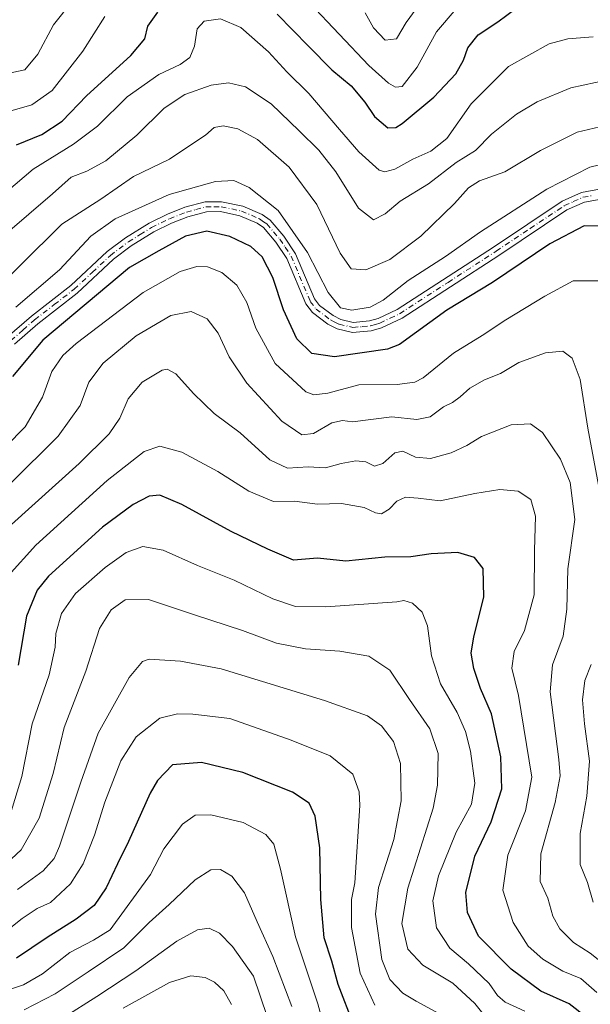
# Model space of a CAD drawing. Units: metres. Extents: x 655879 to 659358, y 4700126 to 4702489.
# Drawn here: x 657814 to 657958, y 4700586 to 4700834 of the extents above; entities that cross this region are included whole.
import ezdxf

# ---------------------------------------------------------------- set-up
doc = ezdxf.new("R2010")
doc.units = ezdxf.units.M
doc.header["$MEASUREMENT"] = 0
doc.linetypes.add('DGN Style 4', pattern=[2.638475, 1.318413, -0.659207, 0.001648, -0.659207])
for name, color, linetype, lineweight in [('Curva de nivel maestra', 30, 'Continuous', 30), ('Curva de nivel normal', 30, 'Continuous', 0), ('Pista no pavimentada Cxs', 111, 'Continuous', 0), ('Pista no pavimentada eje', 91, 'DGN Style 4', 0)]:
    doc.layers.add(name, color=color, linetype=linetype, lineweight=lineweight)

# ---------------------------------------------------------------- blocks, each defined once
blk = doc.blocks.new('*U14')
at = {"layer": 'Pista no pavimentada Cxs', "color": 111, "linetype": 'Continuous', "lineweight": 0}
for points in [[(657811.2301, 4700753.7501, 899.1952), (657817.2801, 4700759.0801, 899.5171), (657827.2101, 4700766.7501, 897.9233), (657836.3501, 4700775.2801, 898.8089), (657840.9701, 4700778.8001, 897.9153), (657846.8901, 4700782.4401, 897.4489), (657851.4801, 4700784.7101, 897.983), (657855.8901, 4700786.4401, 899.3503), (657861.0001, 4700787.7801, 898.5314), (657865.1201, 4700787.8501, 898.1719), (657870.4801, 4700786.6901, 897.9343), (657875.3001, 4700784.6501, 897.7121), (657877.3201, 4700783.1801, 897.9025), (657880.7601, 4700779.1901, 898.2283), (657883.7101, 4700774.7701, 898.6351), (657888.5201, 4700763.3801, 901.4639), (657889.7701, 4700761.7301, 900.9379), (657893.1501, 4700759.2001, 899.3349), (657895.0901, 4700758.2201, 899.2713), (657898.2001, 4700757.4801, 899.5533), (657902.3101, 4700757.8301, 899.7414), (657904.4701, 4700758.4501, 899.5986), (657909.2801, 4700760.7501, 898.6748), (657933.4701, 4700776.4301, 897.5884), (657950.7501, 4700787.9701, 897.562), (657955.6001, 4700790.1701, 898.1262), (657960.5501, 4700791.0701, 897.9283)], [(657960.5701, 4700788.5301, 897.925), (657956.3501, 4700787.7701, 897.946), (657951.9701, 4700785.7701, 898.1956), (657934.8401, 4700774.3401, 898.3834), (657910.5001, 4700758.5701, 899.0828), (657905.3601, 4700756.1001, 899.9552), (657902.7601, 4700755.3601, 899.8224), (657898.0201, 4700754.9501, 899.4486), (657894.2201, 4700755.8501, 898.8515), (657891.8201, 4700757.0701, 898.5192), (657887.9901, 4700759.9401, 900.2346), (657886.3401, 4700762.1201, 901.0768), (657881.5001, 4700773.5801, 898.9924), (657878.7601, 4700777.6701, 898.3106), (657875.6201, 4700781.3301, 898.2145), (657874.0701, 4700782.4501, 897.8288), (657869.7201, 4700784.2901, 898.1479), (657864.8701, 4700785.3501, 898.7216), (657861.3501, 4700785.2801, 899.205), (657856.6601, 4700784.0601, 899.7087), (657852.4901, 4700782.4201, 898.0287), (657848.1001, 4700780.2501, 898.3641), (657842.3901, 4700776.7301, 898.4805), (657837.9701, 4700773.3601, 898.7943), (657828.8201, 4700764.8501, 898.8186), (657818.8801, 4700757.1501, 899.3562), (657813.0601, 4700752.0301, 899.3715)]]:
    blk.add_polyline3d(points, dxfattribs=at)

msp = doc.modelspace()

# ---------------------------------------------------------------- linework, layer by layer
at = {"layer": 'Curva de nivel maestra', "color": 30, "linetype": 'Continuous', "lineweight": 30, "flags": 128}
for points, elevation in [([(657879.12, 4700835.0801), (657886.98, 4700826.9801), (657892.84, 4700821.0201), (657897.69, 4700817.0401), (657901.16, 4700812.9101), (657903.6, 4700809.2801), (657906.9, 4700806.4201), (657908.95, 4700806.4901), (657910.56, 4700807.5601), (657918.47, 4700814.2001), (657924.01, 4700820.0201), (657925.99, 4700823.4501), (657927.05, 4700826.5801), (657929.65, 4700829.8201), (657934.59, 4700833.1401), (657941.4, 4700838.1701)], 875), ([(657813.54, 4700802.1901), (657819.89, 4700804.7401), (657825.04, 4700808.1601), (657831.12, 4700814.5001), (657842.27, 4700824.6301), (657845.84, 4700828.8501), (657846.57, 4700832.0301), (657849.12, 4700835.5501)], 875), ([(657960.34, 4700781.6801), (657956.27, 4700781.7601), (657947.7, 4700777.2701), (657933.28, 4700767.5401), (657921.74, 4700760.5301), (657909.88, 4700751.8901), (657906.85, 4700750.7301), (657893.52, 4700748.7801), (657887.8, 4700749.6401), (657884.04, 4700753.3101), (657880.7, 4700760.6701), (657878.04, 4700768.7701), (657875.36, 4700773.9801), (657872.5, 4700776.6001), (657867.21, 4700779.1301), (657861.44, 4700780.4101), (657856.07, 4700779.1901), (657849.35, 4700775.5101), (657841.96, 4700771.3001), (657820.21, 4700753.0001), (657812.55, 4700743.8901)], 900), ([(657956.74, 4700582.6601), (657952.55, 4700585.9801), (657945.36, 4700589.1101), (657937.97, 4700594.6501), (657929.73, 4700603.0301), (657926.92, 4700608.9301), (657926.5, 4700613.9401), (657928.82, 4700623.1601), (657932.92, 4700631.7401), (657935.62, 4700640.1001), (657935.31, 4700648.1101), (657932.99, 4700658.9601), (657930.23, 4700665.3401), (657928.51, 4700670.3201), (657927.9, 4700674.1901), (657928.56, 4700678.3001), (657931.1, 4700688.2801), (657930.92, 4700695.5401), (657928.72, 4700698.2601), (657924.52, 4700699.5901), (657917.85, 4700699.2201), (657912.7, 4700698.5001), (657906.21, 4700698.3501), (657896.35, 4700697.4001), (657889.26, 4700698.1101), (657883.22, 4700697.6701), (657876.75, 4700700.4001), (657867.52, 4700704.8801), (657855.14, 4700711.6401), (657849.56, 4700713.9501), (657846.9, 4700713.7101), (657842.9, 4700711.6601), (657835.21, 4700705.9001), (657821.56, 4700693.6401), (657818.73, 4700690.1001), (657816.09, 4700683.5001), (657813.93, 4700671.1901)], 925), ([(657898.37, 4700580.5901), (657894.45, 4700590.8501), (657892.81, 4700596.7001), (657890.94, 4700602.5801), (657890.08, 4700612.2401), (657889.8, 4700625.2201), (657888.68, 4700633.1701), (657887.15, 4700636.4501), (657882.96, 4700639.2601), (657870.48, 4700644.2201), (657860.09, 4700646.7401), (657852.79, 4700646.0901), (657848.98, 4700642.1301), (657847.18, 4700639.0201), (657841.72, 4700626.8201), (657838.98, 4700621.1901), (657836.12, 4700615.1201), (657833.04, 4700610.7301), (657828.56, 4700607.2701), (657821.23, 4700602.6901), (657813.56, 4700597.4501)], 950)]:
    msp.add_lwpolyline(points, dxfattribs=dict(at, elevation=elevation))
at = {"layer": 'Curva de nivel normal', "color": 30, "linetype": 'Continuous', "lineweight": 0, "flags": 128}
for points, elevation in [([(657832.08, 4700844.0501), (657822.87, 4700832.3301), (657818.91, 4700824.9701), (657815.65, 4700821.0101), (657810.08, 4700819.8701)], 865), ([(657887.23, 4700837.9201), (657902.17, 4700822.1201), (657907.09, 4700817.7301), (657908.88, 4700816.6401), (657910.52, 4700816.8501), (657914.28, 4700821.7001), (657919.14, 4700830.5701), (657924.12, 4700836.3701)], 870), ([(657915.62, 4700838.5601), (657911.56, 4700832.9401), (657909.1, 4700828.8401), (657906.22, 4700828.5101), (657903.34, 4700831.5801), (657901.23, 4700835.3901)], 865), ([(657808.64, 4700788.3501), (657817.75, 4700796.0601), (657827.9, 4700802.3401), (657833.9, 4700806.8701), (657841.34, 4700814.2101), (657849.33, 4700819.8801), (657854.67, 4700822.4201), (657857.1, 4700824.1401), (657858.32, 4700827.0201), (657858.96, 4700831.3701), (657860.7, 4700833.3201), (657864.87, 4700833.8501), (657869.95, 4700831.6801), (657876.93, 4700825.5801), (657881.54, 4700820.5001), (657887.1, 4700815.0501), (657894.74, 4700806.0301), (657899.63, 4700800.4301), (657904.75, 4700795.7601), (657906.17, 4700795.3401), (657908.72, 4700796.0701), (657913.23, 4700798.5801), (657917.75, 4700800.5501), (657921.72, 4700803.7901), (657927.92, 4700812.5001), (657937.3, 4700821.8501), (657947.49, 4700827.5701), (657952.23, 4700828.8801), (657958.56, 4700829.3501)], 880), ([(657808.86, 4700809.7901), (657817.42, 4700812.2601), (657822.53, 4700815.8701), (657830.19, 4700825.7701), (657835.73, 4700834.4901)], 870), ([(657810.73, 4700779.6101), (657822.61, 4700789.8701), (657827.28, 4700794.0601), (657831.23, 4700795.5701), (657836.04, 4700798.1601), (657843.82, 4700804.6001), (657850.71, 4700811.3801), (657855.9, 4700814.8001), (657862.47, 4700817.2101), (657866.86, 4700817.8101), (657871.15, 4700816.7501), (657877.58, 4700812.5201), (657884.65, 4700805.6901), (657889.61, 4700800.8501), (657893.89, 4700795.3501), (657899.58, 4700786.2301), (657903.3, 4700783.2601), (657906.24, 4700784.7701), (657910.06, 4700788.0201), (657917.12, 4700792.3501), (657924.13, 4700797.7201), (657928.94, 4700800.7301), (657932.97, 4700804.8201), (657939.26, 4700809.8801), (657944.45, 4700813.0101), (657952.93, 4700816.5001), (657962.26, 4700818.5401)], 885), ([(657796.88, 4700754.1901), (657814.56, 4700771.8501), (657824.98, 4700782.1901), (657834.72, 4700788.5201), (657843, 4700794.1901), (657852.01, 4700798.5201), (657857.41, 4700802.1901), (657861.04, 4700804.5801), (657863.25, 4700806.5301), (657865.55, 4700806.9701), (657869.17, 4700806.2201), (657874.15, 4700803.5001), (657882.13, 4700796.5201), (657889.1, 4700787.1901), (657894.93, 4700774.8801), (657897.73, 4700770.9201), (657901.4, 4700770.7301), (657907.44, 4700773.2901), (657915.2, 4700779.2201), (657923.66, 4700787.3801), (657927.19, 4700791.3801), (657930.01, 4700793.0701), (657936.34, 4700795.3601), (657945.34, 4700800.7801), (657954.56, 4700805.3801), (657961.66, 4700807.0601)], 890), ([(657968.91, 4700799.2401), (657957.74, 4700796.5401), (657946.93, 4700791.0501), (657930.23, 4700780.2301), (657921.4, 4700774.0601), (657912.06, 4700768.0001), (657905.74, 4700763.0501), (657902.52, 4700761.3401), (657897.9, 4700760.5301), (657895.06, 4700761.1001), (657891.89, 4700764.9601), (657886.75, 4700775.0601), (657879.32, 4700785.6301), (657872.07, 4700791.4201), (657868.18, 4700793.2101), (657863.6, 4700792.9301), (657851.92, 4700789.6701), (657838.33, 4700783.5201), (657832.27, 4700779.1901), (657824.34, 4700770.7301), (657813.34, 4700761.3501)], 895), ([(657959.88, 4700767.9001), (657953.52, 4700767.9501), (657946.43, 4700764.0601), (657936.61, 4700758.1101), (657930.62, 4700754.1801), (657923.44, 4700749.7701), (657915.8, 4700743.5401), (657913.74, 4700742.4501), (657909.28, 4700741.8701), (657899.62, 4700741.7201), (657891.86, 4700739.6901), (657888.31, 4700739.2301), (657886.31, 4700740.0301), (657878.56, 4700747.1501), (657873.77, 4700755.9901), (657871.48, 4700762.4901), (657868.94, 4700766.8801), (657865.16, 4700770.0601), (657861.54, 4700771.4801), (657858.9, 4700771.5401), (657854.69, 4700770.3101), (657845.4, 4700764.9701), (657828.53, 4700752.1501), (657825.23, 4700749.1501), (657822.45, 4700745.1401), (657820.11, 4700738.6201), (657815.74, 4700731.2101), (657806, 4700721.3901)], 905), ([(657959.86, 4700716.5201), (657957.18, 4700730.8901), (657955.31, 4700743.0801), (657953.28, 4700748.5001), (657950.94, 4700750.2001), (657946.58, 4700749.8001), (657939.9, 4700747.3501), (657935.23, 4700744.5801), (657931.23, 4700743.0001), (657927.52, 4700740.9301), (657925.08, 4700738.7101), (657923.19, 4700737.3501), (657920.9, 4700736.2501), (657917.56, 4700733.6901), (657914.23, 4700733.0101), (657907.97, 4700733.6801), (657898.04, 4700732.4101), (657895.56, 4700732.7801), (657892.86, 4700732.1601), (657888.25, 4700729.5401), (657885.26, 4700729.2101), (657880.31, 4700732.6001), (657871.5, 4700742.1601), (657867.04, 4700748.8201), (657864.23, 4700754.7901), (657861.47, 4700758.3701), (657857.45, 4700760.2201), (657852.33, 4700759.1901), (657843.66, 4700754.1001), (657835.3, 4700747.2401), (657831.72, 4700742.4101), (657829.54, 4700736.5801), (657824.06, 4700728.8501), (657811.94, 4700716.8501)], 910), ([(657963.59, 4700594.0901), (657957.82, 4700598.7001), (657953.62, 4700601.4001), (657950.18, 4700604.8101), (657948.4, 4700608.0401), (657947.15, 4700612.5201), (657945.2, 4700616.7701), (657945.42, 4700623.7001), (657948.98, 4700636.6001), (657950.3, 4700643.3301), (657949.91, 4700647.4201), (657947.78, 4700664.5301), (657948.3, 4700671.2501), (657950.99, 4700678.4701), (657951.91, 4700685.3001), (657952.23, 4700695.4301), (657953.99, 4700707.8301), (657952.8, 4700717.1501), (657950.35, 4700723.0701), (657945.86, 4700729.7801), (657942.83, 4700731.9101), (657937.96, 4700731.7301), (657930.48, 4700728.7401), (657926.82, 4700726.5101), (657922.88, 4700724.6401), (657917.69, 4700723.2501), (657913.9, 4700723.5801), (657910.66, 4700725.0901), (657908.72, 4700724.6801), (657905.64, 4700721.9201), (657903.57, 4700721.3201), (657901.36, 4700722.3501), (657898.91, 4700722.6101), (657895.23, 4700721.9401), (657891.23, 4700720.9001), (657886.88, 4700721.1501), (657881.66, 4700720.7801), (657877.25, 4700722.8701), (657869.76, 4700729.7101), (657863.27, 4700734.5601), (657858.08, 4700739.5401), (657853.63, 4700744.5701), (657851.46, 4700745.6701), (657850.21, 4700745.4201), (657845.18, 4700742.4501), (657841.64, 4700738.2601), (657839.54, 4700733.3501), (657836.81, 4700729.4101), (657829.27, 4700722.0001), (657812.33, 4700706.6201)], 915), ([(657959.52, 4700588.8301), (657955.47, 4700592.3301), (657950.94, 4700594.1601), (657945.91, 4700597.2101), (657942.24, 4700600.5001), (657938.44, 4700606.4001), (657935.87, 4700614.5301), (657937.12, 4700623.3701), (657941.51, 4700634.5401), (657943.12, 4700643.0301), (657939.8, 4700663.6001), (657938.13, 4700670.4601), (657938.68, 4700674.6801), (657941.26, 4700679.8901), (657943.7, 4700688.9401), (657943.84, 4700700.0401), (657944.04, 4700708.7101), (657942.87, 4700712.9401), (657939.72, 4700714.9601), (657935.08, 4700715.3901), (657928.78, 4700714.4501), (657920.12, 4700712.5701), (657914.59, 4700713.2701), (657911.4, 4700713.4701), (657909.23, 4700712.4501), (657907.23, 4700710.4801), (657905.36, 4700709.3201), (657903.81, 4700709.5301), (657900.97, 4700710.8801), (657895.3, 4700711.8601), (657889.23, 4700711.7601), (657883.44, 4700712.4401), (657878.21, 4700712.4101), (657871.96, 4700714.9601), (657864.16, 4700719.9601), (657855.14, 4700724.8001), (657849.59, 4700726.3201), (657845.67, 4700724.9901), (657836.38, 4700717.7101), (657818.45, 4700701.4201), (657811.47, 4700693.7101)], 920), ([(657941.41, 4700584.0901), (657936.46, 4700586.3501), (657934.53, 4700588.0601), (657932.38, 4700591.0901), (657927.17, 4700596.0501), (657922.48, 4700599.9401), (657919.16, 4700605.0501), (657918.28, 4700611.8601), (657919.68, 4700618.2001), (657924.07, 4700629.2001), (657927.95, 4700636.1801), (657928.81, 4700641.4801), (657927.75, 4700649.5201), (657926.49, 4700654.5301), (657924.38, 4700659.2601), (657920.2, 4700666.5301), (657917.94, 4700673.5601), (657916.9, 4700681.1001), (657915.53, 4700684.5601), (657913.15, 4700686.7901), (657910.93, 4700687.4901), (657909.23, 4700687.1201), (657891.34, 4700685.8601), (657883.7, 4700686.0001), (657878, 4700687.9101), (657868.32, 4700692.6101), (657859.05, 4700696.3001), (657850.44, 4700700.1201), (657845.28, 4700701.0801), (657841.13, 4700699.5201), (657835.84, 4700695.7501), (657828.38, 4700689.2701), (657824.85, 4700684.2101), (657823.4, 4700679.1901), (657823.27, 4700675.7501), (657821.78, 4700668.7701), (657817.48, 4700656.4101), (657814.88, 4700643.1501), (657811.96, 4700633.5201)], 930), ([(657932.03, 4700581.9001), (657928.82, 4700586.0801), (657923.27, 4700591.1501), (657915.76, 4700595.7201), (657911.93, 4700599.7501), (657910.42, 4700606.1401), (657911.94, 4700615.0901), (657918.32, 4700635.1901), (657919.39, 4700641.0001), (657919.56, 4700648.9801), (657917.51, 4700655.2001), (657912.36, 4700662.5801), (657907.44, 4700669.9201), (657902.12, 4700673.4601), (657894.87, 4700674.7001), (657886.26, 4700675.2701), (657878.92, 4700676.7601), (657870.4, 4700679.8901), (657858.33, 4700683.8401), (657846.78, 4700687.7401), (657840.86, 4700687.6101), (657837.33, 4700685.1201), (657834.42, 4700680.4301), (657830.95, 4700669.7201), (657825.52, 4700655.4801), (657822.78, 4700643.9101), (657819.23, 4700632.7201), (657814.74, 4700624.7601), (657808.56, 4700619.0201)], 935), ([(657919.72, 4700583.5601), (657914.02, 4700586.5901), (657910.71, 4700588.6801), (657907.42, 4700592.0601), (657905.45, 4700597.0801), (657903.86, 4700608.4901), (657904.59, 4700615.2601), (657908.43, 4700627.2801), (657910.29, 4700637.0401), (657910.08, 4700646.4901), (657908.34, 4700651.9801), (657905.32, 4700655.9501), (657901.79, 4700658.4201), (657891.02, 4700662.3201), (657864.99, 4700670.2801), (657854.8, 4700672.1801), (657846.87, 4700672.6901), (657845.23, 4700672.1001), (657841.91, 4700668.0801), (657834.1, 4700654.1101), (657829.74, 4700641.7401), (657824.34, 4700625.6501), (657822.98, 4700622.5701), (657820.29, 4700619.4501), (657813.8, 4700614.7101)], 940), ([(657958.59, 4700611.5401), (657957.17, 4700616.4801), (657955.33, 4700621.0201), (657955.31, 4700628.8101), (657957, 4700638.2001), (657957.66, 4700647.0101), (657956.38, 4700656.4401), (657955.87, 4700662.4901), (657956.43, 4700667.3101), (657958.03, 4700671.3301)], 910), ([(657903.65, 4700585.6201), (657899.94, 4700593.7001), (657897.83, 4700605.2001), (657897.79, 4700612.2001), (657898.6, 4700616.4401), (657899.92, 4700635.8901), (657899.74, 4700639.3201), (657898.14, 4700643.7701), (657892.43, 4700648.4001), (657882.64, 4700652.3201), (657867.23, 4700657.8101), (657857.89, 4700658.9001), (657854.04, 4700658.9401), (657849.6, 4700657.8801), (657843.67, 4700653.1801), (657839.81, 4700647.1601), (657835.72, 4700636.7201), (657833.13, 4700628.4101), (657830.34, 4700621.2001), (657827.15, 4700616.2001), (657822.11, 4700611.4601), (657818.78, 4700609.9201), (657814.97, 4700607.4601), (657807.52, 4700601.5301)], 945), ([(657891.92, 4700576.3801), (657889.33, 4700585.9901), (657883.73, 4700602.8601), (657879.96, 4700619.8601), (657878.3, 4700626.1601), (657876.24, 4700628.5801), (657870.52, 4700631.5901), (657862.41, 4700633.5401), (657858.47, 4700633.4801), (657855.33, 4700631.2101), (657850.59, 4700625.0001), (657847.28, 4700618.5301), (657837.13, 4700604.6001), (657832.91, 4700602.0001), (657826.94, 4700598.8401), (657820.06, 4700593.5501), (657815.27, 4700590.7501), (657810.32, 4700589.0301)], 955), ([(657882.82, 4700585.2701), (657878.04, 4700597.8401), (657874.03, 4700606.6101), (657870.85, 4700613.8601), (657867.66, 4700618.1001), (657864.84, 4700619.7401), (657862.45, 4700619.7101), (657858.48, 4700617.2101), (657851.9, 4700610.9801), (657846.9, 4700606.3901), (657840.56, 4700600.0301), (657831.56, 4700594.0301), (657823.23, 4700588.4701), (657815.48, 4700584.4501)], 960), ([(657876.59, 4700582.7901), (657873.13, 4700592.9001), (657867.87, 4700600.3701), (657864.61, 4700603.7101), (657862.02, 4700605.0401), (657859.04, 4700604.6201), (657853.9, 4700601.7401), (657843.56, 4700594.2401), (657833.72, 4700587.8001), (657825.25, 4700582.4401)], 965), ([(657867.63, 4700585.8001), (657865.72, 4700589.2201), (657863.36, 4700591.4201), (657860.96, 4700592.5701), (657857.36, 4700593.0201), (657852.04, 4700591.3101), (657840.35, 4700584.8801)], 970)]:
    msp.add_lwpolyline(points, dxfattribs=dict(at, elevation=elevation))
at = {"layer": 'Pista no pavimentada Cxs', "color": 111, "linetype": 'Continuous', "lineweight": 0}
for points in [[(657811.2301, 4700753.7501, 899.1952), (657817.2801, 4700759.0801, 899.5171), (657827.2101, 4700766.7501, 897.9233), (657836.3501, 4700775.2801, 898.8089), (657840.9701, 4700778.8001, 897.9153), (657846.8901, 4700782.4401, 897.4489), (657851.4801, 4700784.7101, 897.983), (657855.8901, 4700786.4401, 899.3503), (657861.0001, 4700787.7801, 898.5314), (657865.1201, 4700787.8501, 898.1719), (657870.4801, 4700786.6901, 897.9343), (657875.3001, 4700784.6501, 897.7121), (657877.3201, 4700783.1801, 897.9025), (657880.7601, 4700779.1901, 898.2283), (657883.7101, 4700774.7701, 898.6351), (657888.5201, 4700763.3801, 901.4639), (657889.7701, 4700761.7301, 900.9379), (657893.1501, 4700759.2001, 899.3349), (657895.0901, 4700758.2201, 899.2713), (657898.2001, 4700757.4801, 899.5533), (657902.3101, 4700757.8301, 899.7414), (657904.4701, 4700758.4501, 899.5986), (657909.2801, 4700760.7501, 898.6748), (657933.4701, 4700776.4301, 897.5884), (657950.7501, 4700787.9701, 897.562), (657955.6001, 4700790.1701, 898.1262), (657960.5501, 4700791.0701, 897.9283)], [(657960.5701, 4700788.5301, 897.925), (657956.3501, 4700787.7701, 897.946), (657951.9701, 4700785.7701, 898.1956), (657934.8401, 4700774.3401, 898.3834), (657910.5001, 4700758.5701, 899.0828), (657905.3601, 4700756.1001, 899.9552), (657902.7601, 4700755.3601, 899.8224), (657898.0201, 4700754.9501, 899.4486), (657894.2201, 4700755.8501, 898.8515), (657891.8201, 4700757.0701, 898.5192), (657887.9901, 4700759.9401, 900.2346), (657886.3401, 4700762.1201, 901.0768), (657881.5001, 4700773.5801, 898.9924), (657878.7601, 4700777.6701, 898.3106), (657875.6201, 4700781.3301, 898.2145), (657874.0701, 4700782.4501, 897.8288), (657869.7201, 4700784.2901, 898.1479), (657864.8701, 4700785.3501, 898.7216), (657861.3501, 4700785.2801, 899.205), (657856.6601, 4700784.0601, 899.7087), (657852.4901, 4700782.4201, 898.0287), (657848.1001, 4700780.2501, 898.3641), (657842.3901, 4700776.7301, 898.4805), (657837.9701, 4700773.3601, 898.7943), (657828.8201, 4700764.8501, 898.8186), (657818.8801, 4700757.1501, 899.3562), (657813.0601, 4700752.0301, 899.3715)]]:
    msp.add_polyline3d(points, dxfattribs=at)
at = {"layer": 'Pista no pavimentada eje', "color": 91, "linetype": 'DGN Style 4', "lineweight": 0}
msp.add_polyline3d([(657812.1451, 4700752.8901, 899.217), (657815.1701, 4700755.5551, 899.3032), (657818.0801, 4700758.1151, 899.2552), (657823.0451, 4700761.9501, 900.3827), (657828.0151, 4700765.8001, 898.228), (657832.5901, 4700770.0551, 898.5733), (657837.1601, 4700774.3201, 898.6366), (657841.6801, 4700777.7651, 898.0112), (657844.6401, 4700779.5851, 897.9809), (657847.4951, 4700781.3451, 897.8047), (657851.9851, 4700783.5651, 898.0012), (657856.2751, 4700785.2501, 899.5093), (657858.6201, 4700785.8601, 899.6017), (657861.1751, 4700786.5301, 898.8324), (657863.2351, 4700786.5651, 898.4618), (657864.9951, 4700786.6001, 898.4157), (657867.6751, 4700786.0201, 898.3785), (657870.1001, 4700785.4901, 898.0369), (657874.6851, 4700783.5501, 897.7732), (657875.6951, 4700782.8151, 897.8667), (657876.4701, 4700782.2551, 897.9753), (657878.1901, 4700780.2601, 898.0454), (657879.7601, 4700778.4301, 898.315), (657881.1301, 4700776.3851, 898.8112), (657882.6051, 4700774.1751, 898.5587), (657887.4301, 4700762.7501, 901.7473), (657888.8801, 4700760.8351, 900.6031), (657892.4851, 4700758.1351, 898.7251), (657893.4551, 4700757.6451, 898.6979), (657894.6551, 4700757.0351, 898.9108), (657898.1101, 4700756.2151, 899.5036), (657900.4801, 4700756.4201, 899.6181), (657902.5351, 4700756.5951, 899.6985), (657903.8351, 4700756.9651, 899.6303), (657904.9151, 4700757.2751, 899.4782), (657907.4851, 4700758.5101, 899.066), (657909.8901, 4700759.6601, 898.8352), (657922.0601, 4700767.5451, 897.7057), (657934.1551, 4700775.3851, 897.9321), (657942.7201, 4700781.1001, 899.4427), (657951.3601, 4700786.8701, 897.7619), (657953.5501, 4700787.8701, 897.8005), (657955.9751, 4700788.9701, 898.0168), (657958.0851, 4700789.3501, 898.0119)], dxfattribs=at)

# ---------------------------------------------------------------- block references
at = {"layer": 'Pista no pavimentada Cxs', "color": 111, "linetype": 'Continuous', "lineweight": 0}
msp.add_blockref('*U14', (0, 0), dxfattribs=at)

doc.saveas('drawing.dxf')
